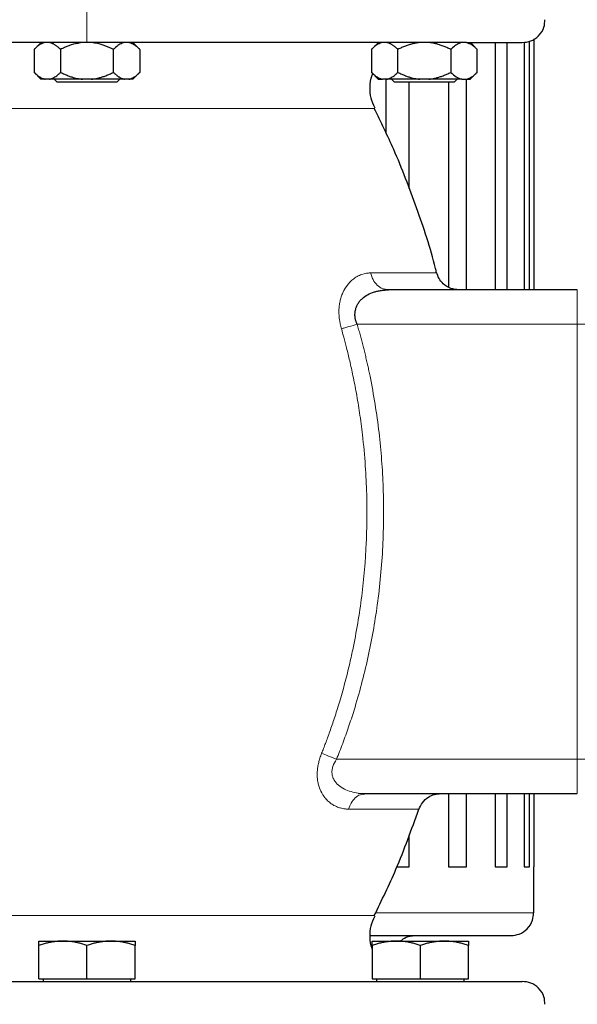
# Model space of a CAD drawing. Units: millimetres. Extents: x 0 to 420, y 0 to 297.
# Drawn here: x 270 to 276, y 230 to 241 of the extents above; entities that cross this region are included whole.
import ezdxf

# ---------------------------------------------------------------- set-up
doc = ezdxf.new("R2010")
doc.units = ezdxf.units.MM
doc.styles.add('SLDTEXTSTYLE0', font='TXT', dxfattribs={"width": 0.605})
doc.dimstyles.new('SLDDIMSTYLE0', dxfattribs={"dimtxt": 3.5, "dimasz": 3.5, "dimexe": 0, "dimexo": 0.0625, "dimgap": 0.875, "dimtad": 1, "dimlfac": 20, "dimrnd": 1e-09, "dimzin": 12, "dimdsep": 46, "dimtxsty": 'SLDTEXTSTYLE0', "dimsah": 1, "dimcen": 0.09, "dimadec": 0, "dimazin": 3, "dimtfac": 1, "dimtdec": 3, "dimtofl": 0, "dimtmove": 0, "dimatfit": 3, "dimfxl": 0, "dimfrac": 2, "dimtolj": 1, "dimtzin": 12, "dimarcsym": 0})

# ---------------------------------------------------------------- blocks, each defined once
blk = doc.blocks.new('_D_14')
at = {"color": 7, "linetype": 'Continuous', "lineweight": 0}
for p, q in [((264.852, 272.851), (334.358, 272.851)), ((333.358, 272.851), (333.358, 202.401)), ((281.909, 202.401), (334.358, 202.401))]:
    blk.add_line(p, q, dxfattribs=at)
at = {"color": 7, "linetype": 'Continuous', "lineweight": 18}
for points in [[(333.358, 272.851), (332.82, 269.351), (333.896, 269.351)], [(333.358, 202.401), (333.896, 205.901), (332.82, 205.901)]]:
    blk.add_solid(points, dxfattribs=at)
at = {"color": 7, "linetype": 'Continuous', "lineweight": 18, "insert": (328.846, 232.278), "char_height": 3.5, "attachment_point": 1, "rotation": 90, "style": 'SLDTEXTSTYLE0'}
blk.add_mtext('1409', dxfattribs=at)
blk = doc.blocks.new('SW_CENTERMARKSYMBOL_153')
at = {"color": 0, "linetype": 'Continuous', "lineweight": 18}
for p, q in [((0, 0.25), (0, 0.625)), ((0, 0), (0, 0.125)), ((-0.25, 0), (-0.625, 0)), ((0, 0), (-0.125, 0)), ((0, 0), (0, -0.125)), ((0, 0), (0.125, 0)), ((0.25, 0), (0.625, 0)), ((0, -0.25), (0, -0.625))]:
    blk.add_line(p, q, dxfattribs=at)

msp = doc.modelspace()

# ---------------------------------------------------------------- linework, layer by layer
at = {"color": 8, "linetype": 'Continuous', "lineweight": 18}
for p, q in [((271.07712, 240.55053), (271.07712, 240.80053)), ((274.21784, 239.83028), (267.93639, 239.83028)), ((274.89366, 238.03528), (274.17169, 238.03528)), ((276.42712, 237.85052), (276.42712, 237.47552)), ((274.02508, 237.47553), (276.42712, 237.47552)), ((276.42712, 237.47552), (276.57712, 237.47552)), ((276.42712, 237.47552), (276.42712, 232.72553)), ((273.79953, 232.72553), (276.42712, 232.72553)), ((276.42712, 232.72553), (276.57712, 232.72553)), ((276.42712, 232.72553), (276.42712, 232.35052)), ((273.93211, 232.18162), (274.69947, 232.18162)), ((267.93635, 231.02076), (271.1018, 231.02076)), ((271.1018, 231.02076), (274.21788, 231.02076)), ((274.22803, 231.05053), (275.95212, 231.05053))]:
    msp.add_line(p, q, dxfattribs=at)
at = {"color": 7, "linetype": 'Continuous', "lineweight": 25}
for p, q in [((275.95212, 240.58973), (275.95212, 237.85052)), ((270.57712, 240.55288), (270.49939, 240.47515)), ((270.49977, 240.47552), (270.49977, 240.22552)), ((270.78844, 240.47552), (270.78844, 240.22552)), ((271.07712, 240.55053), (271.02626, 240.55053)), ((271.36579, 240.22552), (271.36579, 240.47552)), ((271.65484, 240.47515), (271.57712, 240.55288)), ((271.65447, 240.47552), (271.65447, 240.22552)), ((274.25773, 240.55288), (274.18, 240.47515)), ((274.18038, 240.47552), (274.18038, 240.22552)), ((274.46905, 240.22552), (274.46905, 240.47552)), ((275.0464, 240.47552), (275.0464, 240.22552)), ((275.21768, 240.55053), (275.16383, 240.55053)), ((275.33508, 240.47552), (275.26, 240.55061)), ((275.33693, 240.47367), (275.33508, 240.47552)), ((275.33508, 240.22552), (275.33508, 240.47552)), ((275.53065, 240.55053), (275.53065, 237.85052)), ((275.66152, 237.85052), (275.66152, 240.55053)), ((275.84559, 240.55404), (275.84559, 237.85052)), ((275.90605, 237.85052), (275.90605, 240.56556)), ((270.49939, 240.2259), (270.57514, 240.15015)), ((270.66837, 240.15052), (270.61984, 240.15052)), ((270.71774, 240.15077), (270.75212, 240.1164)), ((271.12565, 240.15052), (271.02858, 240.15052)), ((271.48586, 240.15052), (271.12565, 240.15052)), ((271.40212, 240.1164), (271.43624, 240.15052)), ((271.5344, 240.15052), (271.48586, 240.15052)), ((271.57909, 240.15015), (271.65484, 240.2259)), ((274.18, 240.2259), (274.25575, 240.15015)), ((274.34898, 240.15052), (274.30045, 240.15052)), ((274.33913, 240.15052), (274.33913, 239.56253)), ((274.70919, 240.15052), (274.34898, 240.15052)), ((274.3986, 240.15052), (274.43273, 240.1164)), ((274.80626, 240.15052), (274.70919, 240.15052)), ((275.08273, 240.1164), (275.1171, 240.15077)), ((275.16647, 240.15052), (275.21501, 240.15052)), ((275.21662, 237.85052), (275.21662, 240.15052)), ((275.2597, 240.15015), (275.33545, 240.2259)), ((271.07712, 240.1164), (270.75212, 240.1164)), ((271.40212, 240.1164), (271.07712, 240.1164)), ((274.75773, 240.1164), (274.43273, 240.1164)), ((274.59081, 238.95575), (274.59081, 240.1164)), ((275.08273, 240.1164), (274.75773, 240.1164)), ((275.02108, 240.1164), (275.02108, 237.88239)), ((274.33913, 237.85584), (274.33913, 237.85584)), ((274.36737, 237.85052), (274.33949, 237.85603)), ((276.42712, 237.85052), (274.36737, 237.85052)), ((274.03701, 232.35592), (274.11849, 232.35052)), ((274.0906, 232.34513), (274.11849, 232.35052)), ((274.0906, 232.34513), (274.11849, 232.35052)), ((274.11849, 232.35052), (276.42712, 232.35052)), ((275.02108, 232.35052), (275.02108, 231.55052)), ((275.21662, 231.55052), (275.21662, 232.35052)), ((275.53065, 232.35052), (275.53065, 231.55052)), ((275.66152, 231.55052), (275.66152, 232.35052)), ((275.84559, 232.35052), (275.84559, 231.55052)), ((275.90605, 231.55052), (275.90605, 232.35052)), ((275.95212, 232.35052), (275.95212, 231.55052)), ((274.59081, 231.55052), (274.59081, 231.90025)), ((274.46005, 231.55052), (274.59081, 231.55052)), ((275.02108, 231.55052), (275.21662, 231.55052)), ((275.53065, 231.55052), (275.66152, 231.55052)), ((275.84559, 231.55052), (275.90605, 231.55052)), ((275.95212, 231.05053), (275.95212, 231.55052)), ((270.55212, 230.74052), (270.81462, 230.74052)), ((270.55212, 230.33053), (270.55212, 230.69363)), ((270.81462, 230.74052), (271.33962, 230.74052)), ((271.07712, 230.33053), (271.07712, 230.69363)), ((271.33962, 230.74052), (271.60212, 230.74052)), ((271.60212, 230.33053), (271.60212, 230.69363)), ((274.18943, 230.74052), (274.45192, 230.74052)), ((274.18943, 230.69363), (274.18943, 230.33053)), ((274.45192, 230.74052), (274.97693, 230.74052)), ((274.71443, 230.33053), (274.71443, 230.69363)), ((274.97693, 230.74052), (275.23943, 230.74052)), ((275.23943, 230.33053), (275.23943, 230.69363)), ((270.55212, 230.33053), (271.07712, 230.33053)), ((270.59837, 230.33053), (270.59837, 230.30028)), ((271.07712, 230.33053), (271.60212, 230.33053)), ((271.55587, 230.30028), (271.55587, 230.33053)), ((274.18943, 230.33053), (274.71443, 230.33053)), ((274.23567, 230.33053), (274.23567, 230.30028)), ((274.71443, 230.33053), (275.23943, 230.33053)), ((275.19318, 230.30028), (275.19318, 230.33053))]:
    msp.add_line(p, q, dxfattribs=at)
for points, knots in [([(275.82712, 240.55053), (275.85853, 240.55399), (275.92394, 240.5612), (276.01085, 240.62103), (276.06885, 240.70662), (276.07244, 240.77216), (276.07397, 240.80002)], [0, 0, 0, 0, 0.24039836, 0.50053827, 0.78767636, 1, 1, 1, 1]), ([(271.0252, 240.55052), (270.20943, 240.55052), (269.40966, 240.55052), (267.99646, 240.55052), (267.40677, 240.55052), (266.99088, 240.55052)], [0, 0, 0, 0, 0.5, 0.5, 1, 1, 1, 1]), ([(270.61984, 240.55053), (270.60349, 240.54547), (270.57034, 240.53521), (270.53067, 240.50519), (270.50758, 240.48302), (270.49977, 240.47552)], [0, 0, 0, 0, 0.39176931, 0.79435514, 1, 1, 1, 1]), ([(270.78844, 240.47552), (270.78492, 240.47899), (270.77796, 240.48584), (270.76749, 240.49541), (270.75713, 240.50428), (270.74685, 240.51243), (270.73663, 240.51986), (270.72499, 240.52755), (270.71192, 240.53509), (270.69738, 240.54192), (270.6829, 240.54725), (270.6732, 240.54943), (270.66837, 240.55052)], [0, 0, 0, 0, 0.09304616, 0.1840204, 0.27308788, 0.36043079, 0.44624879, 0.53075924, 0.65116466, 0.76888396, 0.88483395, 1, 1, 1, 1]), ([(271.02628, 240.5503), (270.99342, 240.54506), (270.9268, 240.53443), (270.84832, 240.50434), (270.80302, 240.48254), (270.78844, 240.47552)], [0, 0, 0, 0, 0.3976148, 0.80616567, 1, 1, 1, 1]), ([(271.36579, 240.47552), (271.32856, 240.49309), (271.253, 240.52874), (271.17067, 240.54298), (271.12892, 240.5502)], [0, 0, 0, 0, 0.49284705, 1, 1, 1, 1]), ([(275.16215, 240.55052), (274.74623, 240.55052), (274.15684, 240.55052), (272.74467, 240.55052), (271.94558, 240.55052), (271.13046, 240.55052)], [0, 0, 0, 0, 0.5, 0.5, 1, 1, 1, 1]), ([(271.48586, 240.55053), (271.46951, 240.54547), (271.43637, 240.53521), (271.39669, 240.50519), (271.3736, 240.48302), (271.36579, 240.47552)], [0, 0, 0, 0, 0.39178816, 0.79435502, 1, 1, 1, 1]), ([(271.65447, 240.47552), (271.65095, 240.47899), (271.64398, 240.48584), (271.6335, 240.49541), (271.62313, 240.50428), (271.61285, 240.51243), (271.60264, 240.51986), (271.591, 240.52755), (271.57791, 240.53509), (271.56337, 240.54192), (271.5489, 240.54725), (271.53922, 240.54943), (271.5344, 240.55052)], [0, 0, 0, 0, 0.09304616, 0.1840204, 0.27308788, 0.36043079, 0.44624879, 0.53075924, 0.65116466, 0.76888396, 0.88483395, 1, 1, 1, 1]), ([(274.30045, 240.55053), (274.2841, 240.54547), (274.25094, 240.53521), (274.21128, 240.50519), (274.18818, 240.48302), (274.18038, 240.47552)], [0, 0, 0, 0, 0.39176986, 0.79435485, 1, 1, 1, 1]), ([(274.46905, 240.47552), (274.46553, 240.47899), (274.45857, 240.48584), (274.4481, 240.49541), (274.43773, 240.50428), (274.42746, 240.51243), (274.41724, 240.51986), (274.4056, 240.52755), (274.39253, 240.53509), (274.37799, 240.54192), (274.3635, 240.54725), (274.35381, 240.54943), (274.34898, 240.55052)], [0, 0, 0, 0, 0.09304616, 0.1840204, 0.27308788, 0.36043079, 0.44624879, 0.53075924, 0.65116466, 0.76888396, 0.88483395, 1, 1, 1, 1]), ([(274.70919, 240.55052), (274.70359, 240.54993), (274.69238, 240.54874), (274.67563, 240.54628), (274.65887, 240.54331), (274.6421, 240.53979), (274.62526, 240.53573), (274.60834, 240.53113), (274.5835, 240.52365), (274.55066, 240.51212), (274.50981, 240.49529), (274.48282, 240.4822), (274.46905, 240.47552)], [0, 0, 0, 0, 0.06675204, 0.13361847, 0.2007981, 0.2684837, 0.3368608, 0.40610654, 0.47638894, 0.64447307, 0.81852389, 1, 1, 1, 1]), ([(275.0464, 240.47552), (275.03936, 240.47899), (275.02544, 240.48584), (275.00448, 240.49541), (274.98375, 240.50428), (274.96319, 240.51243), (274.94276, 240.51986), (274.91948, 240.52755), (274.89332, 240.53509), (274.86424, 240.54192), (274.83529, 240.54725), (274.81592, 240.54943), (274.80626, 240.55052)], [0, 0, 0, 0, 0.09304616, 0.1840204, 0.27308788, 0.36043079, 0.44624879, 0.53075924, 0.65116466, 0.76888396, 0.88483395, 1, 1, 1, 1]), ([(275.16386, 240.54999), (275.14733, 240.54452), (275.1138, 240.53343), (275.07511, 240.50325), (275.05303, 240.48192), (275.0464, 240.47552)], [0, 0, 0, 0, 0.40527076, 0.82162456, 1, 1, 1, 1]), ([(275.33508, 240.47552), (275.31661, 240.49296), (275.27915, 240.52832), (275.23834, 240.5427), (275.21766, 240.54999)], [0, 0, 0, 0, 0.49299599, 1, 1, 1, 1]), ([(275.21825, 240.55053), (275.28161, 240.55053), (275.4081, 240.55053), (275.55825, 240.55053), (275.67787, 240.55053), (275.76324, 240.55053), (275.81689, 240.55053), (275.82341, 240.55053), (275.82667, 240.55053)], [0, 0, 0, 0, 0.166917452, 0.333220171, 0.500130671, 0.667051614, 0.833353496, 1, 1, 1, 1]), ([(270.49977, 240.22552), (270.50326, 240.22209), (270.51015, 240.2153), (270.52054, 240.20582), (270.53081, 240.19701), (270.541, 240.18892), (270.55111, 240.18153), (270.56274, 240.17381), (270.57589, 240.16618), (270.59058, 240.15925), (270.60519, 240.15384), (270.61497, 240.15163), (270.61984, 240.15052)], [0, 0, 0, 0, 0.09216978, 0.18230511, 0.27056622, 0.3571297, 0.44218898, 0.52595451, 0.64763464, 0.76656229, 0.88367956, 1, 1, 1, 1]), ([(270.66837, 240.15052), (270.67116, 240.15112), (270.67675, 240.1523), (270.68511, 240.15476), (270.69346, 240.15771), (270.70183, 240.16121), (270.71021, 240.16525), (270.71864, 240.16982), (270.73106, 240.17729), (270.74752, 240.18883), (270.768, 240.2057), (270.78154, 240.21882), (270.78844, 240.22552)], [0, 0, 0, 0, 0.06652374, 0.13316209, 0.20011191, 0.26756416, 0.33570259, 0.40470272, 0.47473106, 0.64333551, 0.81793365, 1, 1, 1, 1]), ([(271.02858, 240.15052), (270.95744, 240.15052), (270.88784, 240.15052), (270.76405, 240.15052), (270.70992, 240.15052), (270.66837, 240.15052)], [0, 0, 0, 0, 0.5, 0.5, 1, 1, 1, 1]), ([(270.78844, 240.22552), (270.79542, 240.22209), (270.80921, 240.2153), (270.82997, 240.20582), (270.85051, 240.19701), (270.87088, 240.18892), (270.89111, 240.18153), (270.91437, 240.17381), (270.94065, 240.16618), (270.97002, 240.15925), (270.99926, 240.15384), (271.01883, 240.15163), (271.02858, 240.15052)], [0, 0, 0, 0, 0.092169786, 0.182305113, 0.270566221, 0.357129703, 0.442188986, 0.525954512, 0.647634636, 0.766562295, 0.883679562, 1, 1, 1, 1]), ([(271.12566, 240.15052), (271.13123, 240.15112), (271.1424, 240.1523), (271.1591, 240.15476), (271.1758, 240.15771), (271.19252, 240.16121), (271.2093, 240.16525), (271.22616, 240.16982), (271.25101, 240.17729), (271.28392, 240.18883), (271.32491, 240.2057), (271.35198, 240.21882), (271.36579, 240.22552)], [0, 0, 0, 0, 0.06652374, 0.13316208, 0.20011191, 0.26756416, 0.33570258, 0.40470272, 0.47473106, 0.64333551, 0.81793365, 1, 1, 1, 1]), ([(271.36579, 240.22552), (271.36928, 240.22209), (271.37618, 240.2153), (271.38655, 240.20582), (271.39682, 240.19701), (271.407, 240.18892), (271.41712, 240.18153), (271.42875, 240.17381), (271.44188, 240.16618), (271.45656, 240.15925), (271.4712, 240.15384), (271.48099, 240.15163), (271.48586, 240.15052)], [0, 0, 0, 0, 0.09216979, 0.18230511, 0.27056622, 0.3571297, 0.44218898, 0.52595451, 0.64763464, 0.76656229, 0.88367956, 1, 1, 1, 1]), ([(271.5344, 240.15052), (271.53719, 240.15112), (271.54277, 240.1523), (271.55111, 240.15476), (271.55946, 240.15771), (271.56781, 240.16121), (271.5762, 240.16525), (271.58464, 240.16982), (271.59707, 240.17729), (271.61352, 240.18883), (271.63402, 240.2057), (271.64756, 240.21882), (271.65447, 240.22552)], [0, 0, 0, 0, 0.06652374, 0.13316208, 0.20011191, 0.26756416, 0.33570259, 0.40470272, 0.47473106, 0.64333551, 0.81793365, 1, 1, 1, 1]), ([(274.22115, 239.83497), (274.20431, 239.87102), (274.17024, 239.94395), (274.16425, 240.06786), (274.17174, 240.16047), (274.19318, 240.20599), (274.19623, 240.21247)], [0, 0, 0, 0, 0.30314515, 0.61330965, 0.94495737, 1, 1, 1, 1]), ([(274.18038, 240.22552), (274.18386, 240.22209), (274.19076, 240.2153), (274.20115, 240.20582), (274.21142, 240.19701), (274.22161, 240.18892), (274.23172, 240.18153), (274.24335, 240.17381), (274.2565, 240.16618), (274.27119, 240.15925), (274.2858, 240.15384), (274.29557, 240.15163), (274.30045, 240.15052)], [0, 0, 0, 0, 0.09216979, 0.18230511, 0.27056622, 0.3571297, 0.44218899, 0.52595451, 0.64763464, 0.76656229, 0.88367956, 1, 1, 1, 1]), ([(274.25538, 240.15052), (274.25732, 240.15052), (274.2612, 240.15052), (274.28737, 240.15052), (274.30045, 240.15052)], [0, 0, 0, 0, 0.50000133, 1, 1, 1, 1]), ([(274.34898, 240.15052), (274.35177, 240.15112), (274.35736, 240.1523), (274.36572, 240.15476), (274.37407, 240.15771), (274.38243, 240.16121), (274.39082, 240.16525), (274.39925, 240.16982), (274.41167, 240.17729), (274.42813, 240.18883), (274.44861, 240.2057), (274.46214, 240.21882), (274.46905, 240.22552)], [0, 0, 0, 0, 0.06652374, 0.13316209, 0.20011191, 0.26756416, 0.33570259, 0.40470272, 0.47473106, 0.64333551, 0.81793365, 1, 1, 1, 1]), ([(274.46905, 240.22552), (274.47603, 240.22209), (274.48982, 240.2153), (274.51058, 240.20582), (274.53112, 240.19701), (274.55149, 240.18892), (274.57172, 240.18153), (274.59498, 240.17381), (274.62126, 240.16618), (274.65063, 240.15925), (274.67987, 240.15384), (274.69944, 240.15163), (274.70919, 240.15052)], [0, 0, 0, 0, 0.09216979, 0.18230511, 0.27056622, 0.3571297, 0.44218899, 0.52595451, 0.64763464, 0.76656229, 0.88367956, 1, 1, 1, 1]), ([(274.80626, 240.15052), (274.81184, 240.15112), (274.82301, 240.1523), (274.83971, 240.15476), (274.85641, 240.15771), (274.87313, 240.16121), (274.88991, 240.16525), (274.90677, 240.16982), (274.93162, 240.17729), (274.96452, 240.18883), (275.00551, 240.2057), (275.03258, 240.21882), (275.0464, 240.22552)], [0, 0, 0, 0, 0.06652374, 0.13316209, 0.20011191, 0.26756416, 0.33570259, 0.40470272, 0.47473106, 0.64333551, 0.81793365, 1, 1, 1, 1]), ([(275.16647, 240.15052), (275.12492, 240.15052), (275.0708, 240.15052), (274.947, 240.15052), (274.8774, 240.15052), (274.80626, 240.15052)], [0, 0, 0, 0, 0.5, 0.5, 1, 1, 1, 1]), ([(275.0464, 240.22552), (275.06526, 240.20774), (275.10354, 240.17164), (275.14529, 240.15763), (275.16647, 240.15052)], [0, 0, 0, 0, 0.49259258, 1, 1, 1, 1]), ([(275.21501, 240.15052), (275.2178, 240.15112), (275.22338, 240.1523), (275.23172, 240.15476), (275.24006, 240.15771), (275.24842, 240.16121), (275.25681, 240.16525), (275.26525, 240.16982), (275.27768, 240.17729), (275.29412, 240.18883), (275.31463, 240.2057), (275.32817, 240.21882), (275.33508, 240.22552)], [0, 0, 0, 0, 0.06652374, 0.13316208, 0.20011191, 0.26756416, 0.33570258, 0.40470272, 0.47473106, 0.64333551, 0.81793365, 1, 1, 1, 1]), ([(275.21501, 240.15052), (275.22809, 240.15052), (275.25425, 240.15052), (275.25814, 240.15052), (275.26008, 240.15052)], [0, 0, 0, 0, 0.49999977, 1, 1, 1, 1]), ([(274.89162, 238.03677), (274.88787, 238.05261), (274.83103, 238.29316), (274.67733, 238.74402), (274.45743, 239.32896), (274.28477, 239.68293), (274.21221, 239.8317)], [0, 0, 0, 0, 0.02539882, 0.38571352, 0.74181694, 1, 1, 1, 1]), ([(275.135, 237.85052), (275.10453, 237.85377), (275.04193, 237.86043), (274.96658, 237.90982), (274.9148, 237.97295), (274.89948, 238.01917), (274.89204, 238.04161)], [0, 0, 0, 0, 0.27395514, 0.562866868, 0.787734111, 1, 1, 1, 1]), ([(274.02507, 237.47553), (274.02352, 237.47883), (274.02042, 237.48542), (274.01636, 237.4955), (274.01274, 237.50566), (274.00961, 237.51591), (274.00697, 237.52623), (274.00481, 237.53662), (274.00313, 237.54707), (274.00193, 237.55757), (274.00122, 237.5681), (274.00099, 237.57866), (274.00125, 237.58924), (274.00198, 237.59982), (274.0032, 237.61038), (274.00491, 237.62093), (274.0089, 237.6401), (274.01741, 237.66723), (274.03365, 237.70022), (274.05509, 237.73073), (274.08836, 237.7654), (274.14049, 237.80095), (274.1982, 237.82443), (274.24978, 237.83814), (274.28398, 237.84444), (274.32382, 237.84936), (274.34992, 237.85006), (274.36737, 237.85052)], [0, 0, 0, 0, 0.01491505, 0.02970413, 0.04439695, 0.05902382, 0.07361546, 0.0882028, 0.1028168, 0.11748826, 0.13224762, 0.14712478, 0.16214892, 0.1773484, 0.19275059, 0.20838181, 0.22426722, 0.27974237, 0.33761955, 0.39862564, 0.4633822, 0.58138738, 0.72390304, 0.78830971, 0.86143058, 0.90733753, 1, 1, 1, 1]), ([(274.69753, 232.17573), (274.70896, 232.20233), (274.73242, 232.25698), (274.79655, 232.3128), (274.86703, 232.34509), (274.91335, 232.34874), (274.93595, 232.35052)], [0, 0, 0, 0, 0.272912351, 0.560516839, 0.785570448, 1, 1, 1, 1]), ([(274.21174, 231.01956), (274.29339, 231.1869), (274.47754, 231.5643), (274.61865, 231.95992), (274.6972, 232.18012)], [0, 0, 0, 0, 0.44339998, 1, 1, 1, 1]), ([(274.18943, 230.65379), (274.18877, 230.65524), (274.17023, 230.6959), (274.16474, 230.78335), (274.17017, 230.90705), (274.20431, 230.98), (274.22118, 231.01605)], [0, 0, 0, 0, 0.01276038, 0.35928364, 0.68334416, 1, 1, 1, 1]), ([(275.70212, 230.80053), (275.73358, 230.804), (275.79909, 230.81124), (275.88601, 230.87119), (275.94388, 230.95676), (275.94744, 231.02216), (275.94895, 231.04993)], [0, 0, 0, 0, 0.24080714, 0.50145751, 0.78832085, 1, 1, 1, 1]), ([(274.16834, 230.80053), (274.21746, 230.80053), (274.38052, 230.80053), (274.6255, 230.80053), (274.90042, 230.80053), (275.13713, 230.80053), (275.33547, 230.80053), (275.49326, 230.80053), (275.60807, 230.80053), (275.68278, 230.80053), (275.69539, 230.80053), (275.70169, 230.80053)], [0, 0, 0, 0, 0.05112687, 0.1697361, 0.28834551, 0.4069541, 0.52556348, 0.64417248, 0.76278198, 0.88139114, 1, 1, 1, 1]), ([(274.49547, 230.74052), (274.51616, 230.75678), (274.56191, 230.79273), (274.62019, 230.79777), (274.65212, 230.80053)], [0, 0, 0, 0, 0.452143598, 1, 1, 1, 1]), ([(270.81462, 230.74052), (270.80846, 230.74048), (270.79617, 230.74038), (270.77779, 230.73962), (270.75945, 230.73841), (270.74109, 230.73669), (270.72266, 230.73448), (270.70411, 230.73178), (270.67706, 230.72718), (270.6414, 230.71965), (270.59689, 230.70801), (270.56721, 230.69848), (270.55212, 230.69363)], [0, 0, 0, 0, 0.06934064, 0.13831868, 0.20719014, 0.27620737, 0.34561687, 0.41565721, 0.48655737, 0.65326675, 0.82377174, 1, 1, 1, 1]), ([(270.55212, 230.69363), (270.55212, 230.69612), (270.55212, 230.70105), (270.55213, 230.70779), (270.55214, 230.71393), (270.55214, 230.71945), (270.55213, 230.72436), (270.55212, 230.72935), (270.55215, 230.73401), (270.55217, 230.73776), (270.55214, 230.7401), (270.55213, 230.74038), (270.55212, 230.74052)], [0, 0, 0, 0, 0.08898563, 0.17632639, 0.26223096, 0.34692983, 0.43067532, 0.51374093, 0.63715908, 0.75847745, 0.87897634, 1, 1, 1, 1]), ([(271.07712, 230.69363), (271.06951, 230.69612), (271.05444, 230.70105), (271.03189, 230.70779), (271.0096, 230.71393), (270.98752, 230.71945), (270.96558, 230.72436), (270.94015, 230.72935), (270.91132, 230.73401), (270.87904, 230.73776), (270.84684, 230.7401), (270.82537, 230.74038), (270.81462, 230.74052)], [0, 0, 0, 0, 0.08898563, 0.17632639, 0.26223096, 0.34692983, 0.43067532, 0.51374093, 0.63715908, 0.75847745, 0.87897634, 1, 1, 1, 1]), ([(271.33962, 230.74052), (271.33346, 230.74048), (271.32117, 230.74038), (271.30276, 230.73962), (271.28441, 230.73841), (271.26605, 230.73669), (271.24764, 230.73448), (271.22911, 230.73178), (271.20207, 230.72718), (271.16638, 230.71965), (271.12188, 230.70801), (271.0922, 230.69848), (271.07712, 230.69363)], [0, 0, 0, 0, 0.06933287, 0.13830392, 0.20716912, 0.27618077, 0.34558531, 0.4156213, 0.48651763, 0.65324322, 0.82376139, 1, 1, 1, 1]), ([(271.60212, 230.69363), (271.59451, 230.69612), (271.57944, 230.70105), (271.55688, 230.70779), (271.53458, 230.71393), (271.5125, 230.71946), (271.49056, 230.72436), (271.46514, 230.72935), (271.43628, 230.73401), (271.40398, 230.73776), (271.37181, 230.7401), (271.35037, 230.74038), (271.33962, 230.74052)], [0, 0, 0, 0, 0.0889878, 0.17633179, 0.26224063, 0.34694483, 0.4306967, 0.51376976, 0.63718477, 0.75849739, 0.87898777, 1, 1, 1, 1]), ([(271.60212, 230.74052), (271.60212, 230.74048), (271.60211, 230.74038), (271.60209, 230.73962), (271.60208, 230.73841), (271.60208, 230.73669), (271.60209, 230.73448), (271.6021, 230.73178), (271.60212, 230.72718), (271.6021, 230.71965), (271.60211, 230.70801), (271.60211, 230.69848), (271.60212, 230.69363)], [0, 0, 0, 0, 0.06934064, 0.13831868, 0.20719014, 0.27620737, 0.34561687, 0.41565722, 0.48655737, 0.65326675, 0.82377174, 1, 1, 1, 1]), ([(274.45193, 230.74052), (274.44577, 230.74048), (274.43348, 230.74038), (274.41509, 230.73962), (274.39675, 230.73841), (274.3784, 230.73669), (274.35997, 230.73448), (274.34142, 230.73178), (274.31437, 230.72718), (274.27871, 230.71965), (274.2342, 230.70801), (274.20451, 230.69848), (274.18943, 230.69363)], [0, 0, 0, 0, 0.06934064, 0.13831868, 0.20719014, 0.27620737, 0.34561687, 0.41565721, 0.48655737, 0.65326675, 0.82377174, 1, 1, 1, 1]), ([(274.18943, 230.69363), (274.18943, 230.69612), (274.18943, 230.70105), (274.18944, 230.70779), (274.18944, 230.71393), (274.18944, 230.71946), (274.18944, 230.72436), (274.18943, 230.72935), (274.18945, 230.73401), (274.18948, 230.73776), (274.18945, 230.7401), (274.18943, 230.74038), (274.18943, 230.74052)], [0, 0, 0, 0, 0.0889878, 0.17633179, 0.26224063, 0.34694483, 0.4306967, 0.51376975, 0.63718477, 0.75849739, 0.87898777, 1, 1, 1, 1]), ([(274.71443, 230.69363), (274.70682, 230.69612), (274.69175, 230.70105), (274.6692, 230.70779), (274.64691, 230.71393), (274.62482, 230.71945), (274.60288, 230.72436), (274.57746, 230.72935), (274.54862, 230.73401), (274.51634, 230.73776), (274.48415, 230.7401), (274.46268, 230.74038), (274.45193, 230.74052)], [0, 0, 0, 0, 0.08898563, 0.17632639, 0.26223096, 0.34692983, 0.43067532, 0.51374093, 0.63715908, 0.75847745, 0.87897634, 1, 1, 1, 1]), ([(274.97693, 230.74052), (274.97076, 230.74048), (274.95847, 230.74038), (274.94007, 230.73962), (274.92171, 230.73841), (274.90335, 230.73669), (274.88494, 230.73448), (274.8664, 230.73178), (274.83937, 230.72718), (274.80368, 230.71965), (274.75918, 230.70801), (274.72951, 230.69848), (274.71443, 230.69363)], [0, 0, 0, 0, 0.06934064, 0.13831868, 0.20719014, 0.27620737, 0.34561687, 0.41565721, 0.48655737, 0.65326675, 0.82377174, 1, 1, 1, 1]), ([(275.23943, 230.69363), (275.23182, 230.69612), (275.21675, 230.70105), (275.19418, 230.70779), (275.17189, 230.71393), (275.14981, 230.71945), (275.12787, 230.72436), (275.10246, 230.72935), (275.0736, 230.73401), (275.04129, 230.73776), (275.00912, 230.7401), (274.98767, 230.74038), (274.97693, 230.74052)], [0, 0, 0, 0, 0.08898563, 0.17632639, 0.26223096, 0.34692983, 0.43067532, 0.51374093, 0.63715908, 0.75847745, 0.87897634, 1, 1, 1, 1]), ([(275.23943, 230.74052), (275.23942, 230.74048), (275.23942, 230.74038), (275.2394, 230.73962), (275.23938, 230.73841), (275.23938, 230.73669), (275.23939, 230.73448), (275.23941, 230.73178), (275.23943, 230.72718), (275.2394, 230.71965), (275.23941, 230.70801), (275.23942, 230.69848), (275.23943, 230.69363)], [0, 0, 0, 0, 0.06933287, 0.13830392, 0.20716912, 0.27618077, 0.34558532, 0.4156213, 0.48651764, 0.65324323, 0.82376139, 1, 1, 1, 1]), ([(266.32805, 230.30053), (266.33165, 230.30053), (266.33901, 230.30053), (266.40693, 230.30053), (266.51697, 230.30053), (266.67165, 230.30053), (266.86826, 230.30053), (267.10525, 230.30053), (267.38025, 230.30053), (267.69066, 230.30053), (268.0335, 230.30053), (268.40549, 230.30053), (268.80306, 230.30053), (269.22241, 230.30053), (269.65951, 230.30053), (270.1102, 230.30053), (270.57012, 230.30053), (270.88005, 230.30053), (271.03501, 230.30053)], [0, 0, 0, 0, 0.05984113, 0.12251831, 0.1851955, 0.24787296, 0.31055035, 0.37322754, 0.43590453, 0.49858202, 0.56125916, 0.62393658, 0.68661388, 0.74929094, 0.81196829, 0.87464555, 0.9373228, 1, 1, 1, 1]), ([(271.07712, 230.30053), (271.23212, 230.30053), (271.54214, 230.30053), (272.0027, 230.30053), (272.4544, 230.30053), (272.89292, 230.30053), (273.31404, 230.30053), (273.71375, 230.30053), (274.0882, 230.30053), (274.43382, 230.30053), (274.74729, 230.30053), (275.02562, 230.30053), (275.26611, 230.30053), (275.46659, 230.30053), (275.62466, 230.30053), (275.74058, 230.30053), (275.80663, 230.30053), (275.83403, 230.30053), (275.82651, 230.30053), (275.82619, 230.30053)], [0, 0, 0, 0, 0.06232368, 0.12464741, 0.18697126, 0.24929482, 0.31161884, 0.37394228, 0.43626618, 0.49858981, 0.56091363, 0.62323735, 0.68556107, 0.74788478, 0.81020854, 0.87253225, 0.93485604, 0.99717975, 1, 1, 1, 1]), ([(276.07404, 230.05079), (276.07253, 230.07867), (276.06897, 230.14419), (276.01106, 230.22986), (275.92414, 230.28981), (275.85863, 230.29705), (275.82717, 230.30053)], [0, 0, 0, 0, 0.212361919, 0.498971959, 0.759394855, 1, 1, 1, 1])]:
    msp.add_open_spline(points, degree=3, knots=knots, dxfattribs=at)
for points in [[(271.12745, 240.55052), (271.11068, 240.55052), (271.0939, 240.55052), (271.07712, 240.55052)], [(270.61984, 240.15052), (270.59025, 240.15052), (270.57477, 240.15052), (270.57477, 240.15052)], [(271.57947, 240.15052), (271.57947, 240.15052), (271.56399, 240.15052), (271.5344, 240.15052)], [(271.03501, 230.30052), (271.0496, 230.30052), (271.06253, 230.30052), (271.07712, 230.30052)]]:
    msp.add_open_spline(points, degree=3, dxfattribs=at)
at = {"color": 8, "linetype": 'Continuous', "lineweight": 18}
for points, knots in [([(273.85339, 237.42552), (273.85204, 237.43035), (273.84935, 237.43995), (273.84569, 237.45439), (273.84233, 237.46876), (273.8393, 237.48306), (273.83659, 237.49726), (273.8342, 237.51134), (273.83029, 237.5377), (273.82642, 237.57663), (273.82565, 237.6275), (273.82925, 237.67808), (273.83749, 237.72705), (273.8504, 237.77498), (273.87449, 237.8374), (273.90843, 237.89348), (273.95047, 237.9413), (273.99013, 237.97576), (274.03645, 238.00439), (274.07972, 238.02155), (274.11392, 238.02997), (274.13717, 238.03351), (274.15594, 238.03506), (274.16695, 238.03521), (274.17169, 238.03528)], [0, 0, 0, 0, 0.01452783, 0.02894019, 0.0432398, 0.05742253, 0.07148079, 0.08540891, 0.0992031, 0.14969137, 0.20099441, 0.2528615, 0.30725201, 0.36115822, 0.41977562, 0.54346239, 0.61012928, 0.68344157, 0.77252031, 0.86019402, 0.90662488, 0.94539051, 0.97651101, 1, 1, 1, 1]), ([(274.33949, 237.85603), (274.32752, 237.85767), (274.29297, 237.86238), (274.24217, 237.89912), (274.19466, 237.95896), (274.1792, 238.0103), (274.17168, 238.03528)], [0, 0, 0, 0, 0.15244171, 0.44003532, 0.72762692, 1, 1, 1, 1]), ([(274.02507, 237.47553), (274.03045, 237.45699), (274.0412, 237.41986), (274.05675, 237.36394), (274.07189, 237.30776), (274.08657, 237.25132), (274.10082, 237.19462), (274.11463, 237.13766), (274.12799, 237.08044), (274.14091, 237.02296), (274.15339, 236.96521), (274.18244, 236.82519), (274.22298, 236.60132), (274.2651, 236.29602), (274.29435, 235.99212), (274.31139, 235.68462), (274.31577, 235.37023), (274.30654, 235.0494), (274.28365, 234.72915), (274.24799, 234.41898), (274.20098, 234.12021), (274.14347, 233.83139), (274.07413, 233.54483), (274.01099, 233.32418), (273.96193, 233.16931), (273.93169, 233.07839), (273.90036, 232.98855), (273.86792, 232.89983), (273.83449, 232.81215), (273.81116, 232.75434), (273.79953, 232.72553)], [0, 0, 0, 0, 0.01195937, 0.0239458, 0.03596016, 0.04800333, 0.06007616, 0.07217951, 0.08431424, 0.09648118, 0.10868118, 0.12091506, 0.18507736, 0.24958756, 0.31179771, 0.37417109, 0.44033436, 0.50653335, 0.57296418, 0.63918399, 0.69990128, 0.7602945, 0.82158025, 0.88250778, 0.90243909, 0.92222514, 0.94187002, 0.96137792, 0.98075313, 1, 1, 1, 1]), ([(274.02507, 237.47553), (273.99559, 237.46694), (273.96414, 237.45778), (273.91931, 237.44472), (273.90478, 237.44049), (273.87753, 237.43256), (273.86482, 237.42885), (273.85339, 237.42552)], [0, 0, 0, 0, 0.5, 0.5, 0.75, 0.75, 1, 1, 1, 1]), ([(273.63746, 232.79138), (273.64426, 232.80858), (273.65851, 232.8446), (273.6802, 232.90128), (273.7032, 232.96302), (273.7273, 233.02987), (273.75239, 233.10188), (273.77827, 233.1791), (273.80478, 233.26158), (273.86355, 233.45291), (273.9221, 233.67252), (274.00802, 234.05863), (274.08201, 234.50232), (274.12229, 234.97795), (274.13273, 235.34907), (274.13059, 235.62947), (274.11585, 235.93969), (274.08866, 236.23618), (274.05382, 236.50051), (274.01866, 236.71505), (273.98206, 236.90458), (273.94593, 237.06934), (273.91189, 237.20959), (273.88153, 237.32567), (273.86204, 237.39484), (273.85339, 237.42552)], [0, 0, 0, 0, 0.011756539, 0.024611049, 0.038563987, 0.053615735, 0.069766548, 0.0870165, 0.105365415, 0.124812786, 0.214199588, 0.249666827, 0.376149371, 0.499650456, 0.552639834, 0.612017115, 0.677780557, 0.749926649, 0.801126605, 0.847166045, 0.888046076, 0.923768493, 0.954334699, 0.979744784, 1, 1, 1, 1]), ([(273.9321, 232.18162), (273.92811, 232.1817), (273.91928, 232.18186), (273.90479, 232.18273), (273.88781, 232.18447), (273.86578, 232.18792), (273.84449, 232.19291), (273.81176, 232.20317), (273.77541, 232.21923), (273.73133, 232.24772), (273.69473, 232.28006), (273.65383, 232.32841), (273.62293, 232.38363), (273.60282, 232.44524), (273.5934, 232.49195), (273.58888, 232.54035), (273.58947, 232.58996), (273.59482, 232.64061), (273.60298, 232.68181), (273.61127, 232.71431), (273.61834, 232.73846), (273.62698, 232.76447), (273.63388, 232.78219), (273.63745, 232.79138)], [0, 0, 0, 0, 0.01871428, 0.04143539, 0.06817009, 0.0989274, 0.14615203, 0.17045237, 0.25867762, 0.32812741, 0.40384741, 0.46724411, 0.58680937, 0.64202635, 0.69467203, 0.74608054, 0.79781094, 0.84765706, 0.89873914, 0.92094532, 0.94525111, 0.9716054, 1, 1, 1, 1]), ([(273.79953, 232.72553), (273.77022, 232.73744), (273.73985, 232.74978), (273.68376, 232.77257), (273.6582, 232.78295), (273.63746, 232.79138)], [0, 0, 0, 0, 0.5, 0.5, 1, 1, 1, 1]), ([(273.79953, 232.72553), (273.78443, 232.70005), (273.76206, 232.66232), (273.75012, 232.60768), (273.74945, 232.56866), (273.75728, 232.53169), (273.77811, 232.48609), (273.82054, 232.43881), (273.885, 232.39828), (273.95833, 232.36975), (274.01058, 232.36056), (274.03701, 232.35592)], [0, 0, 0, 0, 0.13609835, 0.20158468, 0.26572756, 0.3295933, 0.3977839, 0.53823499, 0.68713129, 0.84180354, 1, 1, 1, 1]), ([(273.9321, 232.18162), (273.9402, 232.2048), (273.95679, 232.25232), (274.00233, 232.30657), (274.04906, 232.33949), (274.08022, 232.34372), (274.0906, 232.34513)], [0, 0, 0, 0, 0.27585217, 0.56553456, 0.85521485, 1, 1, 1, 1])]:
    msp.add_open_spline(points, degree=3, knots=knots, dxfattribs=at)

# ---------------------------------------------------------------- block references
at = {"color": 7, "linetype": 'Continuous', "lineweight": 0}
msp.add_blockref('SW_CENTERMARKSYMBOL_153', (271.07712, 241.37552), dxfattribs=at)

# ---------------------------------------------------------------- dimensions: what is measured, and where the dimension line sits
at = {"color": 7, "linetype": 'Continuous', "lineweight": 18}
dim = msp.add_linear_dim(base=(333.35798, 202.40052), p1=(264.75212, 272.85052), p2=(281.80939, 202.40052), angle=90, dimstyle='SLDDIMSTYLE0', dxfattribs=at)
dim.commit()
dim.dimension.update_dxf_attribs({"geometry": '_D_14', "text_midpoint": (333.35798, 237.62552), "dimtype": 160})

doc.saveas('drawing.dxf')
